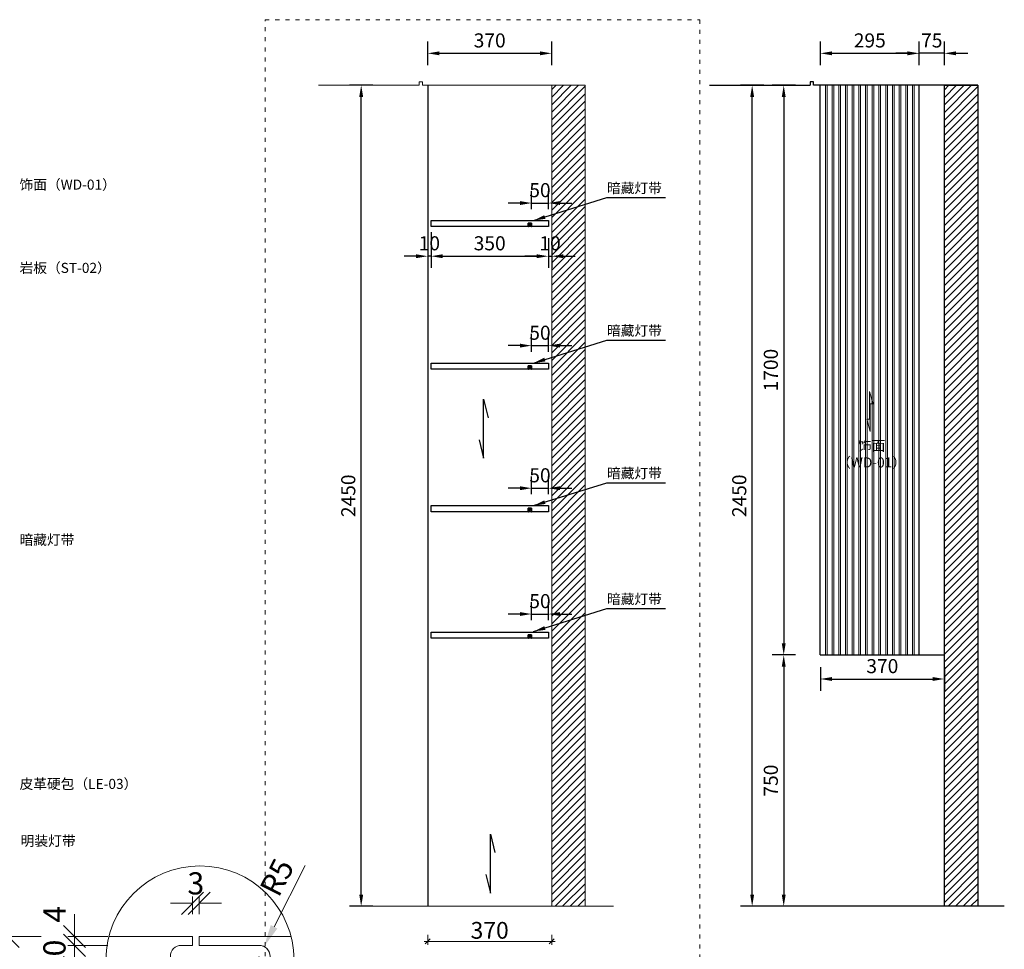
# Model space of a CAD drawing. Units: millimetres. Extents: x 668387 to 720147, y -443558 to -417608.
# Drawn here: x 701824 to 704762, y -426892 to -424118 of the extents above; entities that cross this region are included whole.
import ezdxf

# ---------------------------------------------------------------- set-up
doc = ezdxf.new("R2010")
doc.units = ezdxf.units.MM
doc.header["$LTSCALE"] = 10
doc.header["$PDMODE"] = 35
doc.linetypes.add('ACAD_ISO03W100', pattern=[30, 12, -18])
for name, color, linetype in [('0-原建筑栏杆', 200, 'Continuous'), ('0-门洞', 8, 'Continuous'), ('1', 1, 'Continuous'), ('2', 2, 'Continuous'), ('3', 40, 'Continuous'), ('DQ-FIN', 3, 'Continuous')]:
    doc.layers.add(name, color=color, linetype=linetype)
for name, color, linetype, lineweight in [('66标注', 130, 'Continuous', 9), ('公用-填充', 8, 'Continuous', 5), ('大样标注', 42, 'Continuous', 15)]:
    doc.layers.add(name, color=color, linetype=linetype, lineweight=lineweight)
doc.styles.add('NO.Z-标注文字', font='txt', dxfattribs={"width": 0.8})
doc.styles.add('仿宋单线', font='txt', dxfattribs={"width": 0.65})
doc.styles.add('宋体', font='txt')
doc.styles.add('黑体 H10', font='simhei.ttf', dxfattribs={"height": 10})
doc.dimstyles.new('10', dxfattribs={"dimscale": 10, "dimtxt": 5, "dimasz": 1.5, "dimexe": 1, "dimexo": 1, "dimgap": 0.8, "dimtad": 1, "dimdec": 0, "dimzin": 0, "dimdsep": 46, "dimtxsty": '仿宋单线', "dimblk": 'OBLIQUE', "dimcen": 0.6, "dimdle": 1, "dimclrd": 8, "dimclre": 8, "dimclrt": 4, "dimadec": 0, "dimazin": 0, "dimtfac": 1, "dimtdec": 0, "dimtix": 1, "dimtmove": 2, "dimatfit": 3, "dimfxl": 2, "dimfxlon": 1, "dimtolj": 1, "dimtzin": 0, "dimlwd": 5, "dimlwe": 5, "dimarcsym": 0})
doc.dimstyles.new('NO.Z-1.2 标标注1', dxfattribs={"dimscale": 35, "dimtxt": 1.2, "dimasz": 1, "dimexe": 1, "dimexo": 1, "dimgap": 0.5, "dimtad": 3, "dimdec": 0, "dimdsep": 46, "dimtxsty": '宋体', "dimcen": 1.5, "dimdle": 8, "dimclrd": 9, "dimclre": 9, "dimadec": 1, "dimazin": 0, "dimtfac": 1, "dimtdec": 0, "dimtix": 1, "dimtmove": 2, "dimatfit": 3, "dimfxl": 1, "dimfxlon": 1, "dimtolj": 1, "dimtzin": 0, "dimarcsym": 0})
doc.dimstyles.new('NO.Z-1.3 标标注1', dxfattribs={"dimscale": 1.3, "dimtxt": 40, "dimasz": 15, "dimexe": 15, "dimexo": 30, "dimgap": 5, "dimtad": 3, "dimdec": 0, "dimdsep": 46, "dimtxsty": 'NO.Z-标注文字', "dimcen": 30, "dimdle": 15, "dimclrd": 4, "dimclre": 4, "dimclrt": 7, "dimadec": 1, "dimazin": 0, "dimtfac": 1, "dimtdec": 0, "dimtmove": 1, "dimatfit": 3, "dimldrblk": 'DOT', "dimfxl": 50, "dimfxlon": 1, "dimtolj": 1, "dimtzin": 0, "dimlwd": 5, "dimlwe": 5, "dimarcsym": 0})
doc.dimstyles.new('偏移 50（0.2）', dxfattribs={"dimscale": 0.2, "dimtxt": 10, "dimasz": 50, "dimexe": 15, "dimexo": 50, "dimgap": 20, "dimtad": 1, "dimdec": 0, "dimzin": 1, "dimdsep": 46, "dimtxsty": '黑体 H10', "dimblk": 'OBLIQUE', "dimcen": 0.09, "dimclrd": 4, "dimclre": 4, "dimclrt": 4, "dimadec": 0, "dimazin": 0, "dimtfac": 1, "dimtdec": 0, "dimtix": 1, "dimtofl": 0, "dimtmove": 1, "dimatfit": 2, "dimfxl": 75, "dimfxlon": 1, "dimtolj": 2, "dimtzin": 0, "dimarcsym": 0})

# ---------------------------------------------------------------- blocks, each defined once
blk = doc.blocks.new('*D128')
at = {"layer": '66标注', "color": 4, "lineweight": -2, "transparency": 16777216}
for p, q in [((704138.8, -424313.4), (704068.8, -424313.4)), ((704103.8, -424348.4), (704103.8, -425978.2)), ((704138.8, -426013.2), (704068.8, -426013.2))]:
    blk.add_line(p, q, dxfattribs=at)
at = {"layer": '66标注', "color": 4, "transparency": 16777216}
for points in [[(704097.9, -424348.4), (704109.6, -424348.4), (704103.8, -424313.4)], [(704097.9, -425978.2), (704109.6, -425978.2), (704103.8, -426013.2)]]:
    blk.add_solid(points, dxfattribs=at)
at = {"layer": 'DEFPOINTS', "color": 0, "transparency": 16777216}
for p in [(704193, -424313.4), (704103.8, -426013.2), (704193, -426013.2)]:
    blk.add_point(p, dxfattribs=at)
at = {"layer": '66标注', "color": 0, "transparency": 16777216, "insert": (704065.3, -425163.3), "char_height": 42, "attachment_point": 5, "rotation": 90, "style": '宋体'}
blk.add_mtext('\\A1;1700', dxfattribs=at)
blk = doc.blocks.new('*D309')
at = {"layer": '66标注', "color": 4, "lineweight": -2, "transparency": 16777216}
for p, q in [((704044.6, -424313.4), (703974.6, -424313.4)), ((704009.6, -426728.4), (704009.6, -424348.4)), ((704044.6, -426763.4), (703974.6, -426763.4))]:
    blk.add_line(p, q, dxfattribs=at)
at = {"layer": '66标注', "color": 4, "transparency": 16777216}
for points in [[(704003.8, -424348.4), (704015.4, -424348.4), (704009.6, -424313.4)], [(704003.8, -426728.4), (704015.4, -426728.4), (704009.6, -426763.4)]]:
    blk.add_solid(points, dxfattribs=at)
at = {"layer": 'DEFPOINTS', "color": 0, "transparency": 16777216}
for p in [(704009.6, -424313.4), (704193, -424313.4), (704220, -426763.4)]:
    blk.add_point(p, dxfattribs=at)
at = {"layer": '66标注', "color": 0, "transparency": 16777216, "insert": (703971.1, -425538.4), "char_height": 42, "attachment_point": 5, "rotation": 90, "style": '宋体'}
blk.add_mtext('\\A1;2450', dxfattribs=at)
blk = doc.blocks.new('74521')
at = {"layer": '公用-填充', "lineweight": 5}
blk.add_hatch(color=0, dxfattribs=at).paths.add_polyline_path([(0, 119), (0, -45.7), (-16.7, -45.7), (4, -120.4), (4, 44.3), (20.7, 44.3)])
at = {"layer": '公用-填充', "color": 0, "lineweight": 5}
blk.add_lwpolyline([(0, 119), (0, -45.7), (-16.7, -45.7), (4, -120.4), (4, 44.3), (20.7, 44.3), (0, 119)], close=True, dxfattribs=at)
blk = doc.blocks.new('*D350')
at = {"layer": '66标注', "color": 4, "lineweight": -2, "transparency": 16777216}
for p, q in [((704508, -424253), (704508, -424183)), ((704583, -424253), (704583, -424183)), ((704473, -424218), (704438, -424218)), ((704583, -424218), (704508, -424218)), ((704618, -424218), (704653, -424218))]:
    blk.add_line(p, q, dxfattribs=at)
at = {"layer": '66标注', "color": 4, "transparency": 16777216}
for points in [[(704473, -424212.2), (704473, -424223.9), (704508, -424218)], [(704618, -424212.2), (704618, -424223.9), (704583, -424218)]]:
    blk.add_solid(points, dxfattribs=at)
at = {"layer": 'DEFPOINTS', "color": 0, "transparency": 16777216}
for p in [(704508, -424218), (704508, -424313.4), (704583, -424313.4)]:
    blk.add_point(p, dxfattribs=at)
at = {"layer": '66标注', "color": 0, "transparency": 16777216, "insert": (704545.5, -424179.5), "char_height": 42, "attachment_point": 5, "style": '宋体'}
blk.add_mtext('\\A1;75', dxfattribs=at)
blk = doc.blocks.new('*D84')
at = {"layer": '66标注', "color": 4, "lineweight": -2, "transparency": 16777216}
for p, q in [((704213, -424253), (704213, -424183)), ((704508, -424253), (704508, -424183)), ((704248, -424218), (704473, -424218))]:
    blk.add_line(p, q, dxfattribs=at)
at = {"layer": '66标注', "color": 4, "transparency": 16777216}
for points in [[(704248, -424212.2), (704248, -424223.9), (704213, -424218)], [(704473, -424212.2), (704473, -424223.9), (704508, -424218)]]:
    blk.add_solid(points, dxfattribs=at)
at = {"layer": 'DEFPOINTS', "color": 0, "transparency": 16777216}
for p in [(704508, -424218), (704213, -424313.4), (704508, -424313.4)]:
    blk.add_point(p, dxfattribs=at)
at = {"layer": '66标注', "color": 0, "transparency": 16777216, "insert": (704360.5, -424179.5), "char_height": 42, "attachment_point": 5, "style": '宋体'}
blk.add_mtext('\\A1;295', dxfattribs=at)
blk = doc.blocks.new('*D116')
at = {"layer": '66标注', "color": 4, "lineweight": -2, "transparency": 16777216}
for p, q in [((704213, -426050.1), (704213, -426120.1)), ((704583, -426050.1), (704583, -426120.1)), ((704248, -426085.1), (704548, -426085.1))]:
    blk.add_line(p, q, dxfattribs=at)
at = {"layer": '66标注', "color": 4, "transparency": 16777216}
for points in [[(704248, -426079.3), (704248, -426090.9), (704213, -426085.1)], [(704548, -426079.3), (704548, -426090.9), (704583, -426085.1)]]:
    blk.add_solid(points, dxfattribs=at)
at = {"layer": 'DEFPOINTS', "color": 0, "transparency": 16777216}
for p in [(704213, -426013.2), (704583, -426013.2), (704583, -426085.1)]:
    blk.add_point(p, dxfattribs=at)
at = {"layer": '66标注', "color": 0, "transparency": 16777216, "insert": (704398, -426046.6), "char_height": 42, "attachment_point": 5, "style": '宋体'}
blk.add_mtext('\\A1;370', dxfattribs=at)
blk = doc.blocks.new('*D366')
at = {"layer": '66标注', "color": 4, "lineweight": -2, "transparency": 16777216}
for p, q in [((702878.1, -424313.4), (702808.1, -424313.4)), ((702843.1, -426728.4), (702843.1, -424348.4)), ((702878.1, -426763.4), (702808.1, -426763.4))]:
    blk.add_line(p, q, dxfattribs=at)
at = {"layer": '66标注', "color": 4, "transparency": 16777216}
for points in [[(702837.3, -424348.4), (702849, -424348.4), (702843.1, -424313.4)], [(702837.3, -426728.4), (702849, -426728.4), (702843.1, -426763.4)]]:
    blk.add_solid(points, dxfattribs=at)
at = {"layer": 'DEFPOINTS', "color": 0, "transparency": 16777216}
for p in [(702843.1, -424313.4), (703026.5, -424313.4), (703048.5, -426763.4)]:
    blk.add_point(p, dxfattribs=at)
at = {"layer": '66标注', "color": 0, "transparency": 16777216, "insert": (702804.6, -425538.4), "char_height": 42, "attachment_point": 5, "rotation": 90, "style": '宋体'}
blk.add_mtext('\\A1;2450', dxfattribs=at)
blk = doc.blocks.new('_Oblique')
at = {"color": 0, "linetype": 'ByBlock', "lineweight": -2}
blk.add_line((-0.5, -0.5), (0.5, 0.5), dxfattribs=at)
blk = doc.blocks.new('*D175')
at = {"layer": '66标注', "color": 8, "lineweight": 5, "transparency": 16777216}
for p, q in [((703031.5, -426868.1), (703421.5, -426868.1)), ((703041.5, -426848.1), (703041.5, -426878.1)), ((703411.5, -426848.1), (703411.5, -426878.1))]:
    blk.add_line(p, q, dxfattribs=at)
at = {"layer": 'DEFPOINTS', "color": 0, "transparency": 16777216}
for p in [(703041.5, -426733.4), (703411.5, -426733.4), (703411.5, -426868.1)]:
    blk.add_point(p, dxfattribs=at)
at = {"layer": '66标注', "color": 8, "lineweight": 5, "transparency": 16777216, "xscale": 15, "yscale": 15, "zscale": 15, "rotation": 180}
blk.add_blockref('_Oblique', (703041.5, -426868.1), dxfattribs=at)
at = {"layer": '66标注', "color": 8, "lineweight": 5, "transparency": 16777216, "xscale": 15, "yscale": 15, "zscale": 15}
blk.add_blockref('_Oblique', (703411.5, -426868.1), dxfattribs=at)
at = {"layer": '66标注', "color": 4, "transparency": 16777216, "insert": (703226.5, -426835.1), "char_height": 50, "attachment_point": 5, "style": '仿宋单线'}
blk.add_mtext('\\A1;370', dxfattribs=at)
blk = doc.blocks.new('*D176')
at = {"layer": '66标注', "color": 4, "lineweight": -2, "transparency": 16777216}
for p, q in [((703041.5, -424253), (703041.5, -424183)), ((703411.5, -424253), (703411.5, -424183)), ((703076.5, -424218), (703376.5, -424218))]:
    blk.add_line(p, q, dxfattribs=at)
at = {"layer": '66标注', "color": 4, "transparency": 16777216}
for points in [[(703076.5, -424212.2), (703076.5, -424223.9), (703041.5, -424218)], [(703376.5, -424212.2), (703376.5, -424223.9), (703411.5, -424218)]]:
    blk.add_solid(points, dxfattribs=at)
at = {"layer": 'DEFPOINTS', "color": 0, "transparency": 16777216}
for p in [(703411.5, -424218), (703041.5, -424313.4), (703411.5, -424313.4)]:
    blk.add_point(p, dxfattribs=at)
at = {"layer": '66标注', "color": 0, "transparency": 16777216, "insert": (703226.5, -424179.5), "char_height": 42, "attachment_point": 5, "style": '宋体'}
blk.add_mtext('\\A1;370', dxfattribs=at)
blk = doc.blocks.new('87544521')
at = {"layer": '大样标注', "lineweight": 5}
blk.add_hatch(color=1, dxfattribs=at).paths.add_polyline_path([(0, 10), (-1, 10), (-1, 9.4), (-0.6, 9.4), (-0.6, 0.6), (-9.4, 0.6), (-9.4, 9.4), (-9, 9.4), (-9, 10), (-10, 10), (-10, 0), (0, 0)])
at = {"layer": '1', "color": 1}
for p, q in [((-9.4, 0.6), (-9.4, 9.4)), ((-0.6, 0.6), (-9.4, 0.6)), ((-0.6, 9.4), (-0.6, 0.6))]:
    blk.add_line(p, q, dxfattribs=at)
at = {"layer": '1'}
blk.add_line((-1.6, 3.1), (-8.4, 3.1), dxfattribs=at)
at = {"layer": '2'}
for p, q in [((-9, 1.1), (-9, 3.6)), ((-9, 3.6), (-1, 3.6)), ((-9, 1.6), (-1, 1.6)), ((-1, 1.1), (-9, 1.1)), ((-8.4, 1.6), (-8.4, 3.2)), ((-8.4, 3.2), (-1.6, 3.2)), ((-1.6, 1.6), (-8.4, 1.6)), ((-1.6, 3.2), (-1.6, 1.6)), ((-1, 3.6), (-1, 1.1))]:
    blk.add_line(p, q, dxfattribs=at)
at = {"layer": '3', "color": 1}
for p, q in [((-10, 10), (-9, 10)), ((-10, 0), (-10, 10)), ((0, 0), (-10, 0)), ((-9.4, 9.4), (-9.4, 0.6)), ((-9, 9.4), (-9.4, 9.4)), ((-9.4, 0.6), (-0.6, 0.6)), ((-9, 10), (-9, 9.4)), ((-1, 10), (0, 10)), ((-1, 9.4), (-1, 10)), ((-0.6, 9.4), (-1, 9.4)), ((-0.6, 0.6), (-0.6, 9.4)), ((0, 10), (0, 0))]:
    blk.add_line(p, q, dxfattribs=at)
at = {"layer": 'DQ-FIN', "color": 1, "linetype": 'ByBlock'}
blk.add_lwpolyline([(-10, 0), (0, 0), (0, 10), (-10, 10)], close=True, dxfattribs=at)
at = {"layer": '公用-填充', "color": 2, "lineweight": 5}
for p, q in [((-6.5, 4.3), (-8.1, 6.9)), ((-5, 4.3), (-5, 7.5)), ((-3.5, 4.3), (-1.9, 6.9))]:
    blk.add_line(p, q, dxfattribs=at)
blk.add_lwpolyline([(-7, 4.3), (-3, 4.3), (-3, 3.6), (-7, 3.6)], close=True, dxfattribs=at)
blk = doc.blocks.new('*D251')
at = {"layer": '0-门洞', "color": 9, "lineweight": -2, "transparency": 16777216}
for p, q in [((703351.5, -424682.8), (703351.5, -424629.8)), ((703401.5, -424682.8), (703401.5, -424629.8)), ((703316.5, -424664.8), (703281.5, -424664.8)), ((703351.5, -424664.8), (703401.5, -424664.8)), ((703436.5, -424664.8), (703471.5, -424664.8))]:
    blk.add_line(p, q, dxfattribs=at)
at = {"layer": '0-门洞', "color": 9, "transparency": 16777216}
for points in [[(703316.5, -424659), (703316.5, -424670.6), (703351.5, -424664.8)], [(703436.5, -424659), (703436.5, -424670.6), (703401.5, -424664.8)]]:
    blk.add_solid(points, dxfattribs=at)
at = {"layer": 'DEFPOINTS', "color": 0, "transparency": 16777216}
for p in [(703401.5, -424664.8), (703351.5, -424717.8), (703401.5, -424717.8)]:
    blk.add_point(p, dxfattribs=at)
at = {"layer": '0-门洞', "color": 0, "transparency": 16777216, "insert": (703376.5, -424626.3), "char_height": 42, "attachment_point": 5, "style": '宋体'}
blk.add_mtext('\\A1;50', dxfattribs=at)
blk = doc.blocks.new('*D252')
at = {"layer": '0-门洞', "color": 9, "lineweight": -2, "transparency": 16777216}
for p, q in [((703351.5, -425108.3), (703351.5, -425055.3)), ((703401.5, -425108.3), (703401.5, -425055.3)), ((703316.5, -425090.3), (703281.5, -425090.3)), ((703351.5, -425090.3), (703401.5, -425090.3)), ((703436.5, -425090.3), (703471.5, -425090.3))]:
    blk.add_line(p, q, dxfattribs=at)
at = {"layer": '0-门洞', "color": 9, "transparency": 16777216}
for points in [[(703316.5, -425084.4), (703316.5, -425096.1), (703351.5, -425090.3)], [(703436.5, -425084.4), (703436.5, -425096.1), (703401.5, -425090.3)]]:
    blk.add_solid(points, dxfattribs=at)
at = {"layer": 'DEFPOINTS', "color": 0, "transparency": 16777216}
for p in [(703401.5, -425090.3), (703351.5, -425143.3), (703401.5, -425143.3)]:
    blk.add_point(p, dxfattribs=at)
at = {"layer": '0-门洞', "color": 0, "transparency": 16777216, "insert": (703376.5, -425051.8), "char_height": 42, "attachment_point": 5, "style": '宋体'}
blk.add_mtext('\\A1;50', dxfattribs=at)
blk = doc.blocks.new('*D253')
at = {"layer": '0-门洞', "color": 9, "lineweight": -2, "transparency": 16777216}
for p, q in [((703351.5, -425533.8), (703351.5, -425480.7)), ((703401.5, -425533.8), (703401.5, -425480.7)), ((703316.5, -425515.7), (703281.5, -425515.7)), ((703351.5, -425515.7), (703401.5, -425515.7)), ((703436.5, -425515.7), (703471.5, -425515.7))]:
    blk.add_line(p, q, dxfattribs=at)
at = {"layer": '0-门洞', "color": 9, "transparency": 16777216}
for points in [[(703316.5, -425509.9), (703316.5, -425521.6), (703351.5, -425515.7)], [(703436.5, -425509.9), (703436.5, -425521.6), (703401.5, -425515.7)]]:
    blk.add_solid(points, dxfattribs=at)
at = {"layer": 'DEFPOINTS', "color": 0, "transparency": 16777216}
for p in [(703401.5, -425515.7), (703351.5, -425568.8), (703401.5, -425568.8)]:
    blk.add_point(p, dxfattribs=at)
at = {"layer": '0-门洞', "color": 0, "transparency": 16777216, "insert": (703376.5, -425477.2), "char_height": 42, "attachment_point": 5, "style": '宋体'}
blk.add_mtext('\\A1;50', dxfattribs=at)
blk = doc.blocks.new('*D254')
at = {"layer": '0-门洞', "color": 9, "lineweight": -2, "transparency": 16777216}
for p, q in [((703351.5, -425909.2), (703351.5, -425856.2)), ((703401.5, -425909.2), (703401.5, -425856.2)), ((703316.5, -425891.2), (703281.5, -425891.2)), ((703351.5, -425891.2), (703401.5, -425891.2)), ((703436.5, -425891.2), (703471.5, -425891.2))]:
    blk.add_line(p, q, dxfattribs=at)
at = {"layer": '0-门洞', "color": 9, "transparency": 16777216}
for points in [[(703316.5, -425885.4), (703316.5, -425897), (703351.5, -425891.2)], [(703436.5, -425885.4), (703436.5, -425897), (703401.5, -425891.2)]]:
    blk.add_solid(points, dxfattribs=at)
at = {"layer": 'DEFPOINTS', "color": 0, "transparency": 16777216}
for p in [(703401.5, -425891.2), (703351.5, -425944.2), (703401.5, -425944.2)]:
    blk.add_point(p, dxfattribs=at)
at = {"layer": '0-门洞', "color": 0, "transparency": 16777216, "insert": (703376.5, -425852.7), "char_height": 42, "attachment_point": 5, "style": '宋体'}
blk.add_mtext('\\A1;50', dxfattribs=at)
blk = doc.blocks.new('*D74')
at = {"color": 4, "lineweight": -2, "transparency": 16777216}
for p, q in [((883326.17, -585884.16), (883312.12, -585911.77)), ((883305.31, -585925.14), (883305.34, -585925.14)), ((883305.33, -585925.16), (883305.33, -585925.12))]:
    blk.add_line(p, q, dxfattribs=at)
blk.add_arc((883305.33, -585925.14), 5, 0, 97.4256, dxfattribs=at)
at = {"color": 4, "transparency": 16777216}
blk.add_solid([(883310.64, -585911.01), (883313.61, -585912.53), (883307.59, -585920.68)], dxfattribs=at)
at = {"layer": 'DEFPOINTS', "color": 0, "transparency": 16777216}
for p in [(883307.59, -585920.68), (883305.33, -585925.14)]:
    blk.add_point(p, dxfattribs=at)
at = {"color": 4, "transparency": 16777216, "insert": (883313.39, -585889.43), "char_height": 10, "attachment_point": 5, "rotation": 63.0482, "style": '黑体 H10'}
blk.add_mtext('\\A2;R5', dxfattribs=at)
blk = doc.blocks.new('*D75')
at = {"color": 4, "lineweight": -2, "transparency": 16777216}
for p, q in [((883222.11, -585916.14), (883222.11, -585906.14)), ((883237.11, -585916.14), (883219.11, -585916.14)), ((883237.11, -585920.14), (883219.11, -585920.14)), ((883222.11, -585920.14), (883222.11, -585930.14))]:
    blk.add_line(p, q, dxfattribs=at)
at = {"layer": 'DEFPOINTS', "color": 0, "transparency": 16777216}
for p in [(883278.33, -585916.14), (883222.11, -585920.14), (883278.33, -585920.14)]:
    blk.add_point(p, dxfattribs=at)
at = {"color": 4, "lineweight": -2, "transparency": 16777216, "xscale": 10, "yscale": 10, "zscale": 10}
for p, rotation in [((883222.11, -585916.14), 270), ((883222.11, -585920.14), 90)]:
    blk.add_blockref('_Oblique', p, dxfattribs=dict(at, rotation=rotation))
at = {"color": 4, "transparency": 16777216, "insert": (883213.11, -585906.14), "char_height": 10, "attachment_point": 5, "rotation": 90, "style": '黑体 H10'}
blk.add_mtext('\\A2;4', dxfattribs=at)
blk = doc.blocks.new('*D76')
at = {"color": 4, "lineweight": -2, "transparency": 16777216}
for p, q in [((883222.11, -585930.14), (883222.11, -585920.14)), ((883237.11, -585930.14), (883219.11, -585930.14)), ((883237.11, -585934.14), (883219.11, -585934.14)), ((883222.11, -585934.14), (883222.11, -585944.14))]:
    blk.add_line(p, q, dxfattribs=at)
at = {"layer": 'DEFPOINTS', "color": 0, "transparency": 16777216}
for p in [(883300.33, -585930.14), (883222.11, -585934.14), (883300.33, -585934.14)]:
    blk.add_point(p, dxfattribs=at)
at = {"color": 4, "lineweight": -2, "transparency": 16777216, "xscale": 10, "yscale": 10, "zscale": 10}
for p, rotation in [((883222.11, -585930.14), 270), ((883222.11, -585934.14), 90)]:
    blk.add_blockref('_Oblique', p, dxfattribs=dict(at, rotation=rotation))
at = {"color": 4, "transparency": 16777216, "insert": (883213.11, -585944.14), "char_height": 10, "attachment_point": 5, "rotation": 90, "style": '黑体 H10'}
blk.add_mtext('\\A2;4', dxfattribs=at)
blk = doc.blocks.new('*D77')
at = {"color": 4, "lineweight": -2, "transparency": 16777216}
for p, q in [((883222.11, -585920.14), (883222.11, -585910.14)), ((883237.11, -585920.14), (883219.11, -585920.14)), ((883237.11, -585930.14), (883219.11, -585930.14)), ((883222.11, -585930.14), (883222.11, -585940.14))]:
    blk.add_line(p, q, dxfattribs=at)
at = {"layer": 'DEFPOINTS', "color": 0, "transparency": 16777216}
for p in [(883278.33, -585920.14), (883222.11, -585930.14), (883300.33, -585930.14)]:
    blk.add_point(p, dxfattribs=at)
at = {"color": 4, "lineweight": -2, "transparency": 16777216, "xscale": 10, "yscale": 10, "zscale": 10}
for p, rotation in [((883222.11, -585920.14), 270), ((883222.11, -585930.14), 90)]:
    blk.add_blockref('_Oblique', p, dxfattribs=dict(at, rotation=rotation))
at = {"color": 4, "transparency": 16777216, "insert": (883213.05, -585925.14), "char_height": 10, "attachment_point": 5, "rotation": 90, "style": '黑体 H10'}
blk.add_mtext('\\A2;10', dxfattribs=at)
blk = doc.blocks.new('*D78')
at = {"color": 4, "lineweight": -2, "transparency": 16777216}
for p, q in [((883192.11, -585916.14), (883192.11, -585906.14)), ((883207.11, -585916.14), (883189.11, -585916.14)), ((883207.11, -585934.14), (883189.11, -585934.14)), ((883192.11, -585934.14), (883192.11, -585944.14))]:
    blk.add_line(p, q, dxfattribs=at)
at = {"layer": 'DEFPOINTS', "color": 0, "transparency": 16777216}
for p in [(883192.11, -585916.14), (883278.33, -585916.14), (883300.33, -585934.14)]:
    blk.add_point(p, dxfattribs=at)
at = {"color": 4, "lineweight": -2, "transparency": 16777216, "xscale": 10, "yscale": 10, "zscale": 10}
for p, rotation in [((883192.11, -585916.14), 270), ((883192.11, -585934.14), 90)]:
    blk.add_blockref('_Oblique', p, dxfattribs=dict(at, rotation=rotation))
at = {"color": 4, "transparency": 16777216, "insert": (883183.11, -585925.14), "char_height": 10, "attachment_point": 5, "rotation": 90, "style": '黑体 H10'}
blk.add_mtext('\\A2;18', dxfattribs=at)
blk = doc.blocks.new('*D79')
at = {"color": 4, "lineweight": -2, "transparency": 16777216}
for p, q in [((883275.33, -585906.14), (883275.33, -585898.18)), ((883278.33, -585906.14), (883278.33, -585898.18)), ((883275.33, -585901.18), (883265.33, -585901.18)), ((883278.33, -585901.18), (883288.33, -585901.18))]:
    blk.add_line(p, q, dxfattribs=at)
at = {"layer": 'DEFPOINTS', "color": 0, "transparency": 16777216}
for p in [(883278.33, -585901.18), (883275.33, -585916.14), (883278.33, -585916.14)]:
    blk.add_point(p, dxfattribs=at)
at = {"color": 4, "lineweight": -2, "transparency": 16777216, "xscale": 10, "yscale": 10, "zscale": 10}
blk.add_blockref('_Oblique', (883275.33, -585901.18), dxfattribs=at)
at = {"color": 4, "lineweight": -2, "transparency": 16777216, "xscale": 10, "yscale": 10, "zscale": 10, "rotation": 180}
blk.add_blockref('_Oblique', (883278.33, -585901.18), dxfattribs=at)
at = {"color": 4, "transparency": 16777216, "insert": (883276.83, -585892.18), "char_height": 10, "attachment_point": 5, "style": '黑体 H10'}
blk.add_mtext('\\A2;3', dxfattribs=at)
blk = doc.blocks.new('*D80')
at = {"color": 4, "lineweight": -2, "transparency": 16777216}
for p, q in [((883275.33, -585944.14), (883275.33, -585958.92)), ((883300.33, -585944.14), (883300.33, -585958.92)), ((883300.33, -585955.92), (883275.33, -585955.92))]:
    blk.add_line(p, q, dxfattribs=at)
at = {"layer": 'DEFPOINTS', "color": 0, "transparency": 16777216}
for p in [(883275.33, -585934.14), (883300.33, -585934.14), (883275.33, -585955.92)]:
    blk.add_point(p, dxfattribs=at)
at = {"color": 4, "lineweight": -2, "transparency": 16777216, "xscale": 10, "yscale": 10, "zscale": 10, "rotation": 180}
blk.add_blockref('_Oblique', (883275.33, -585955.92), dxfattribs=at)
at = {"color": 4, "lineweight": -2, "transparency": 16777216, "xscale": 10, "yscale": 10, "zscale": 10}
blk.add_blockref('_Oblique', (883300.33, -585955.92), dxfattribs=at)
at = {"color": 4, "transparency": 16777216, "insert": (883287.83, -585946.92), "char_height": 10, "attachment_point": 5, "style": '黑体 H10'}
blk.add_mtext('\\A2;25', dxfattribs=at)
blk = doc.blocks.new('*D473')
at = {"layer": '66标注', "color": 9, "lineweight": -2, "transparency": 16777216}
for p, q in [((703051.5, -424769.8), (703051.5, -424858.4)), ((703401.5, -424769.8), (703401.5, -424858.4)), ((703086.5, -424823.4), (703366.5, -424823.4))]:
    blk.add_line(p, q, dxfattribs=at)
at = {"layer": '66标注', "color": 9, "transparency": 16777216}
for points in [[(703086.5, -424817.6), (703086.5, -424829.3), (703051.5, -424823.4)], [(703366.5, -424817.6), (703366.5, -424829.3), (703401.5, -424823.4)]]:
    blk.add_solid(points, dxfattribs=at)
at = {"layer": 'DEFPOINTS', "color": 0, "transparency": 16777216}
for p in [(703051.5, -424734.8), (703401.5, -424734.8), (703401.5, -424823.4)]:
    blk.add_point(p, dxfattribs=at)
at = {"layer": '66标注', "color": 0, "transparency": 16777216, "insert": (703226.5, -424784.9), "char_height": 42, "attachment_point": 5, "style": '宋体'}
blk.add_mtext('\\A1;350', dxfattribs=at)
blk = doc.blocks.new('*D513')
at = {"layer": '66标注', "color": 4, "lineweight": -2, "transparency": 16777216}
for p, q in [((704138.8, -426013.2), (704068.8, -426013.2)), ((704103.8, -426048.2), (704103.8, -426728.4)), ((704138.8, -426763.4), (704068.8, -426763.4))]:
    blk.add_line(p, q, dxfattribs=at)
at = {"layer": '66标注', "color": 4, "transparency": 16777216}
for points in [[(704097.9, -426048.2), (704109.6, -426048.2), (704103.8, -426013.2)], [(704097.9, -426728.4), (704109.6, -426728.4), (704103.8, -426763.4)]]:
    blk.add_solid(points, dxfattribs=at)
at = {"layer": 'DEFPOINTS', "color": 0, "transparency": 16777216}
for p in [(704193, -426013.2), (704103.8, -426763.4), (704193, -426763.4)]:
    blk.add_point(p, dxfattribs=at)
at = {"layer": '66标注', "color": 0, "transparency": 16777216, "insert": (704065.3, -426388.3), "char_height": 42, "attachment_point": 5, "rotation": 90, "style": '宋体'}
blk.add_mtext('\\A1;750', dxfattribs=at)
blk = doc.blocks.new('*D514')
at = {"layer": '66标注', "color": 9, "lineweight": -2, "transparency": 16777216}
for p, q in [((703401.5, -424769.8), (703401.5, -424858.4)), ((703411.5, -424769.8), (703411.5, -424858.4)), ((703366.5, -424823.4), (703331.5, -424823.4)), ((703401.5, -424823.4), (703411.5, -424823.4)), ((703446.5, -424823.4), (703481.5, -424823.4))]:
    blk.add_line(p, q, dxfattribs=at)
at = {"layer": '66标注', "color": 9, "transparency": 16777216}
for points in [[(703366.5, -424817.6), (703366.5, -424829.3), (703401.5, -424823.4)], [(703446.5, -424817.6), (703446.5, -424829.3), (703411.5, -424823.4)]]:
    blk.add_solid(points, dxfattribs=at)
at = {"layer": 'DEFPOINTS', "color": 0, "transparency": 16777216}
for p in [(703401.5, -424734.8), (703411.5, -424734.8), (703411.5, -424823.4)]:
    blk.add_point(p, dxfattribs=at)
at = {"layer": '66标注', "color": 0, "transparency": 16777216, "insert": (703406.5, -424784.9), "char_height": 42, "attachment_point": 5, "style": '宋体'}
blk.add_mtext('\\A1;10', dxfattribs=at)
blk = doc.blocks.new('*D525')
at = {"layer": '66标注', "color": 9, "lineweight": -2, "transparency": 16777216}
for p, q in [((703041.5, -424751.8), (703041.5, -424858.4)), ((703051.5, -424751.8), (703051.5, -424858.4)), ((703006.5, -424823.4), (702971.5, -424823.4)), ((703051.5, -424823.4), (703041.5, -424823.4)), ((703086.5, -424823.4), (703121.5, -424823.4))]:
    blk.add_line(p, q, dxfattribs=at)
at = {"layer": '66标注', "color": 9, "transparency": 16777216}
for points in [[(703006.5, -424817.6), (703006.5, -424829.3), (703041.5, -424823.4)], [(703086.5, -424817.6), (703086.5, -424829.3), (703051.5, -424823.4)]]:
    blk.add_solid(points, dxfattribs=at)
at = {"layer": 'DEFPOINTS', "color": 0, "transparency": 16777216}
for p in [(703041.5, -424716.8), (703051.5, -424716.8), (703041.5, -424823.4)]:
    blk.add_point(p, dxfattribs=at)
at = {"layer": '66标注', "color": 0, "transparency": 16777216, "insert": (703046.5, -424784.9), "char_height": 42, "attachment_point": 5, "style": '宋体'}
blk.add_mtext('\\A1;10', dxfattribs=at)
blk = doc.blocks.new('DFGBBBBB')
at = {"color": 7}
for p, q in [((883237.6, -585916.14), (883275.33, -585916.14)), ((883275.33, -585916.14), (883275.33, -585920.14)), ((883319.77, -585916.14), (883278.33, -585916.14)), ((883278.33, -585916.14), (883278.33, -585920.14)), ((883270.33, -585920.14), (883275.33, -585920.14)), ((883305.33, -585920.14), (883278.33, -585920.14)), ((883270.33, -585930.14), (883275.33, -585930.14)), ((883270.33, -585930.14), (883275.33, -585930.14)), ((883275.33, -585930.14), (883275.33, -585934.14)), ((883275.33, -585930.14), (883275.33, -585934.14)), ((883300.33, -585930.14), (883300.33, -585934.14)), ((883305.33, -585930.14), (883300.33, -585930.14)), ((883236.91, -585934.14), (883275.33, -585934.14)), ((883320.46, -585934.14), (883300.33, -585934.14))]:
    blk.add_line(p, q, dxfattribs=at)
blk.add_circle((883278.69, -585926.73), 42.43, dxfattribs=at)
for centre, start, end in [((883270.33, -585925.14), 90, 270), ((883305.33, -585925.14), 270, 90)]:
    blk.add_arc(centre, 5, start, end, dxfattribs=at)
at = {"color": 4, "insert": (883223.03, -585991.86), "char_height": 10, "attachment_point": 9, "style": '黑体 H10'}
blk.add_mtext('门板\\P正面', dxfattribs=at)
at = {"color": 6, "insert": (883321.79, -586004.88), "char_height": 10, "width": 86.393, "attachment_point": 9, "style": '黑体 H10'}
blk.add_mtext('高柜门板拉手工艺节点图', dxfattribs=at)
at = {"color": 7}
dim = blk.add_radius_dim(center=(883305.33, -585925.14), mpoint=(883307.59, -585920.68), dimstyle='偏移 50（0.2）', override={"dimsah": 1}, dxfattribs=at)
dim.commit()
dim.dimension.update_dxf_attribs({"geometry": '*D74', "text_midpoint": (883313.39, -585889.43)})
for base, p1, p2, picture, middle in [((883278.33, -585901.18), (883275.33, -585916.14), (883278.33, -585916.14), '*D79', (883276.83, -585892.18)), ((883275.33, -585955.92), (883300.33, -585934.14), (883275.33, -585934.14), '*D80', (883287.83, -585946.92))]:
    dim = blk.add_linear_dim(base=base, p1=p1, p2=p2, dimstyle='偏移 50（0.2）', dxfattribs=at)
    dim.commit()
    dim.dimension.update_dxf_attribs({"geometry": picture, "text_midpoint": middle})
for base, p1, p2, picture, middle in [((883222.11, -585920.14), (883278.33, -585916.14), (883278.33, -585920.14), '*D75', (883222.11, -585906.14)), ((883222.11, -585934.14), (883300.33, -585930.14), (883300.33, -585934.14), '*D76', (883222.11, -585944.14))]:
    dim = blk.add_linear_dim(base=base, p1=p1, p2=p2, angle=90, dimstyle='偏移 50（0.2）', dxfattribs=at)
    dim.commit()
    dim.dimension.update_dxf_attribs({"geometry": picture, "text_midpoint": middle, "dimtype": 128})
for base, p1, p2, picture, middle in [((883192.11, -585916.14), (883300.33, -585934.14), (883278.33, -585916.14), '*D78', (883183.11, -585925.14)), ((883222.11, -585930.14), (883278.33, -585920.14), (883300.33, -585930.14), '*D77', (883213.05, -585925.14))]:
    dim = blk.add_linear_dim(base=base, p1=p1, p2=p2, angle=90, dimstyle='偏移 50（0.2）', dxfattribs=at)
    dim.commit()
    dim.dimension.update_dxf_attribs({"geometry": picture, "text_midpoint": middle})
at = {"color": 7, "annotation_type": 0, "has_hookline": 1, "hookline_direction": 1, "text_width": 26.91}
blk.add_leader([(883256.35, -585941.08), (883224.36, -585969.05), (883232.03, -585991.86), (883222.03, -585991.86)], dimstyle='偏移 50（0.2）', override={"dimgap": 20, "dimtad": 0}, dxfattribs=at)

msp = doc.modelspace()

# ---------------------------------------------------------------- hatches: boundary and pattern name
at = {"layer": '66标注'}
h = msp.add_hatch(dxfattribs=at)
h.set_pattern_fill('ANSI31', color=8, scale=5, style=0)
h.set_pattern_definition([(45, (305.178, 1542.635), (-11.22532015, 11.22532015), [])])
h.paths.add_polyline_path([(703511.518, -424313.358), (703411.518, -424313.358), (703411.518, -426763.358), (703511.518, -426763.358)])
h = msp.add_hatch(dxfattribs=at)
h.set_pattern_fill('ANSI31', color=8, scale=5, style=0)
h.set_pattern_definition([(45, (201862.373, -361808.049), (-11.22532015, 11.22532015), [])])
h.paths.add_polyline_path([(704682.985, -424313.358), (704582.985, -424313.358), (704582.985, -426763.358), (704682.985, -426763.358)])

# ---------------------------------------------------------------- linework, layer by layer
at = {"color": 3}
for p, q in [((704212.983, -426013.216), (704212.983, -424313.358)), ((704507.985, -426013.216), (704507.985, -424313.358))]:
    msp.add_line(p, q, dxfattribs=at)
for points in [[(703041.518, -424313.358), (703041.518, -426763.358)], [(704212.983, -426013.216), (704582.985, -426013.216)]]:
    msp.add_lwpolyline(points, dxfattribs=at)
for points in [[(703051.518, -424716.823), (703401.518, -424716.823), (703401.518, -424734.823), (703051.518, -424734.823)], [(703051.518, -425142.287), (703401.518, -425142.287), (703401.518, -425160.287), (703051.518, -425160.287)], [(703051.518, -425567.752), (703401.518, -425567.752), (703401.518, -425585.752), (703051.518, -425585.752)], [(703051.518, -425945.216), (703401.518, -425945.216), (703401.518, -425963.216), (703051.518, -425963.216)]]:
    msp.add_lwpolyline(points, close=True, dxfattribs=at)
at = {"color": 8}
for points in [[(703194.681, -425371.373), (703208.463, -425426.464), (703208.463, -425250.272), (703222.245, -425305.363)], [(703214.683, -426668.866), (703228.465, -426723.957), (703228.465, -426547.765), (703242.247, -426602.856)]]:
    msp.add_lwpolyline(points, dxfattribs=at)
at = {"layer": '0-原建筑栏杆'}
for points in [[(703881.929, -424313.358), (704182.985, -424313.358)], [(704192.985, -424313.358), (704192.985, -424303.358), (704182.985, -424303.358), (704182.985, -424313.358)], [(704682.985, -424313.358), (704192.985, -424313.358)], [(704761.895, -426763.358), (704025.091, -426763.358)]]:
    msp.add_lwpolyline(points, dxfattribs=at)
msp.add_lwpolyline([(704582.985, -424313.358), (704682.985, -424313.358), (704682.985, -426763.358), (704582.985, -426763.358)], close=True, dxfattribs=at)
at = {"layer": '66标注', "color": 8}
for p, q in [((704227.983, -426013.216), (704227.983, -424313.358)), ((704232.983, -426013.216), (704232.983, -424313.358)), ((704247.983, -426013.216), (704247.983, -424313.358)), ((704252.983, -426013.216), (704252.983, -424313.358)), ((704267.983, -426013.216), (704267.983, -424313.358)), ((704272.983, -426013.216), (704272.983, -424313.358)), ((704287.983, -426013.216), (704287.983, -424313.358)), ((704292.983, -426013.216), (704292.983, -424313.358)), ((704307.983, -426013.216), (704307.983, -424313.358)), ((704312.983, -426013.216), (704312.983, -424313.358)), ((704327.983, -426013.216), (704327.983, -424313.358)), ((704332.983, -426013.216), (704332.983, -424313.358)), ((704347.983, -426013.216), (704347.983, -424313.358)), ((704352.983, -426013.216), (704352.983, -424313.358)), ((704367.983, -426013.216), (704367.983, -424313.358)), ((704372.983, -426013.216), (704372.983, -424313.358)), ((704387.983, -426013.216), (704387.983, -424313.358)), ((704392.983, -426013.216), (704392.983, -424313.358)), ((704407.983, -426013.216), (704407.983, -424313.358)), ((704412.983, -426013.216), (704412.983, -424313.358)), ((704427.983, -426013.216), (704427.983, -424313.358)), ((704432.983, -426013.216), (704432.983, -424313.358)), ((704447.983, -426013.216), (704447.983, -424313.358)), ((704452.983, -426013.216), (704452.983, -424313.358)), ((704467.983, -426013.216), (704467.983, -424313.358)), ((704467.983, -426013.216), (704467.983, -424313.358)), ((704472.983, -426013.216), (704472.983, -424313.358)), ((704472.983, -426013.216), (704472.983, -424313.358)), ((704487.983, -426013.216), (704487.983, -424313.358)), ((704492.983, -426013.216), (704492.983, -424313.358))]:
    msp.add_line(p, q, dxfattribs=at)
at = {"layer": '66标注', "color": 0}
for p, q in [((703411.518, -426325.279), (703411.518, -426763.358)), ((704582.985, -426325.279), (704582.985, -426763.358))]:
    msp.add_line(p, q, dxfattribs=at)
at = {"layer": '66标注', "color": 5, "linetype": 'ACAD_ISO03W100', "ltscale": 0.1}
msp.add_lwpolyline([(702556.887, -424117.618), (703853.218, -424117.618), (703853.218, -427212.146), (702556.887, -427212.146)], close=True, dxfattribs=at)
at = {"layer": '66标注', "color": 0}
for points in [[(702715.462, -424313.358), (703016.518, -424313.358)], [(703016.518, -424313.358), (702800.101, -424313.358)], [(703026.518, -424313.358), (703026.518, -424303.358), (703016.518, -424303.358), (703016.518, -424313.358)], [(703511.518, -424313.358), (703026.518, -424313.358)], [(703411.518, -424313.358), (703411.518, -426313.279)], [(704182.985, -424313.358), (703966.568, -424313.358)], [(704582.985, -424313.358), (704582.985, -426313.279)], [(703595.428, -426763.358), (702858.624, -426763.358)]]:
    msp.add_lwpolyline(points, dxfattribs=at)
msp.add_lwpolyline([(703411.518, -424313.358), (703511.518, -424313.358), (703511.518, -426763.358), (703411.518, -426763.358)], close=True, dxfattribs=at)

# ---------------------------------------------------------------- block references
at = {"layer": '66标注', "color": 0, "xscale": -1, "rotation": 180}
for p in [(703351.518, -424724.817), (703351.518, -425150.281), (703351.518, -425575.746), (703351.518, -425953.211)]:
    msp.add_blockref('87544521', p, dxfattribs=at)
at = {"layer": '66标注', "color": 0}
for name, p, xscale, yscale, zscale in [('74521', (704359.808, -425286.399), 0.5, 0.5, 0.5), ('DFGBBBBB', (-5140526.425, 3448981.885), 6.615, 6.615, 6.615)]:
    msp.add_blockref(name, p, dxfattribs=dict(at, xscale=xscale, yscale=yscale, zscale=zscale))

# ---------------------------------------------------------------- texts
at = {"layer": '66标注', "color": 0, "char_height": 30, "style": '宋体'}
for s, insert, attachment_point in [('饰面（WD-01）', (701823.693, -424613.642, 0), 4), ('暗藏灯带', (703576.484, -424623.956), 4), ('岩板（ST-02）', (701823.693, -424862.14, 0), 4), ('暗藏灯带', (703576.484, -425049.421), 4), ('饰面\\P（WD-01）', (704365.875, -425417.815), 5), ('暗藏灯带', (703576.484, -425474.885), 4), ('暗藏灯带', (701823.693, -425673.552, 0), 4), ('暗藏灯带', (703576.484, -425850.35), 4), ('皮革硬包（LE-03）', (701823.693, -426402.037, 0), 4), ('明装灯带', (701827.259, -426571.934), 4)]:
    msp.add_mtext(s, dxfattribs=dict(at, insert=insert, attachment_point=attachment_point))

# ---------------------------------------------------------------- dimensions: what is measured, and where the dimension line sits
at = {"layer": '0-门洞', "color": 0}
for base, p1, p2, picture, middle in [((703401.518, -424664.791), (703351.518, -424717.823), (703401.518, -424717.823), '*D251', (703376.518, -424626.291)), ((703401.518, -425090.256), (703351.518, -425143.287), (703401.518, -425143.287), '*D252', (703376.518, -425051.756)), ((703401.518, -425515.72), (703351.518, -425568.752), (703401.518, -425568.752), '*D253', (703376.518, -425477.22)), ((703401.518, -425891.185), (703351.518, -425944.216), (703401.518, -425944.216), '*D254', (703376.518, -425852.685))]:
    dim = msp.add_linear_dim(base=base, p1=p1, p2=p2, dimstyle='NO.Z-1.2 标标注1', dxfattribs=at)
    dim.commit()
    dim.dimension.update_dxf_attribs({"geometry": picture, "text_midpoint": middle})
at = {"layer": '66标注', "color": 0}
for base, p1, p2, dimstyle, override, picture, middle in [((703411.518, -424218.046), (703041.516, -424313.358), (703411.518, -424313.358), 'NO.Z-1.3 标标注1', {"dimscale": 35, "dimtxt": 1.2, "dimasz": 1, "dimexe": 1, "dimexo": 1, "dimgap": 0.5, "dimzin": 1, "dimtxsty": '宋体', "dimcen": 1.5, "dimdle": 1, "dimclrt": 0, "dimtix": 1, "dimtmove": 2, "dimfxl": 1, "dimlwd": 65534, "dimlwe": 65534}, '*D176', (703226.517, -424179.546)), ((704507.985, -424218.046), (704212.983, -424313.358), (704507.985, -424313.358), 'NO.Z-1.3 标标注1', {"dimscale": 35, "dimtxt": 1.2, "dimasz": 1, "dimexe": 1, "dimexo": 1, "dimgap": 0.5, "dimzin": 1, "dimtxsty": '宋体', "dimcen": 1.5, "dimdle": 1, "dimclrt": 0, "dimtix": 1, "dimtmove": 2, "dimfxl": 1, "dimlwd": 65534, "dimlwe": 65534}, '*D84', (704360.484, -424179.546)), ((704507.985, -424218.046), (704582.985, -424313.358), (704507.985, -424313.358), 'NO.Z-1.3 标标注1', {"dimscale": 35, "dimtxt": 1.2, "dimasz": 1, "dimexe": 1, "dimexo": 1, "dimgap": 0.5, "dimzin": 1, "dimtxsty": '宋体', "dimcen": 1.5, "dimdle": 1, "dimclrt": 0, "dimtix": 1, "dimtmove": 2, "dimfxl": 1, "dimlwd": 65534, "dimlwe": 65534}, '*D350', (704545.485, -424179.546)), ((703041.518, -424823.448), (703051.518, -424716.823), (703041.518, -424716.823), 'NO.Z-1.2 标标注1', {"dimfxl": 50, "dimarcsym": 1}, '*D525', (703046.518, -424784.948)), ((703401.518, -424823.448), (703051.518, -424734.823), (703401.518, -424734.823), 'NO.Z-1.2 标标注1', {"dimfxl": 50, "dimarcsym": 1}, '*D473', (703226.518, -424784.948)), ((703411.518, -424823.448), (703401.518, -424734.823), (703411.518, -424734.823), 'NO.Z-1.2 标标注1', {"dimfxl": 50, "dimarcsym": 1}, '*D514', (703406.518, -424784.948)), ((704582.985, -426085.086), (704212.985, -426013.216), (704582.985, -426013.216), 'NO.Z-1.3 标标注1', {"dimscale": 35, "dimtxt": 1.2, "dimasz": 1, "dimexe": 1, "dimexo": 1, "dimgap": 0.5, "dimzin": 1, "dimtxsty": '宋体', "dimcen": 1.5, "dimdle": 1, "dimclrt": 0, "dimtix": 1, "dimtmove": 2, "dimfxl": 1, "dimlwd": 65534, "dimlwe": 65534}, '*D116', (704397.985, -426046.586))]:
    dim = msp.add_linear_dim(base=base, p1=p1, p2=p2, dimstyle=dimstyle, override=override, dxfattribs=at)
    dim.commit()
    dim.dimension.update_dxf_attribs({"geometry": picture, "text_midpoint": middle})
for base, p1, p2, picture, middle in [((702843.123, -424313.358), (703048.518, -426763.358), (703026.518, -424313.358), '*D366', (702804.623, -425538.358)), ((704009.59, -424313.358), (704219.985, -426763.358), (704192.985, -424313.358), '*D309', (703971.09, -425538.358)), ((704103.751, -426013.216), (704192.985, -424313.358), (704192.985, -426013.216), '*D128', (704065.251, -425163.287)), ((704103.751, -426763.358), (704192.985, -426013.216), (704192.985, -426763.358), '*D513', (704065.251, -426388.287))]:
    dim = msp.add_linear_dim(base=base, p1=p1, p2=p2, angle=90, dimstyle='NO.Z-1.3 标标注1', override={"dimscale": 35, "dimtxt": 1.2, "dimasz": 1, "dimexe": 1, "dimexo": 1, "dimgap": 0.5, "dimzin": 1, "dimtxsty": '宋体', "dimcen": 1.5, "dimdle": 1, "dimclrt": 0, "dimtix": 1, "dimtmove": 2, "dimfxl": 1, "dimlwd": 65534, "dimlwe": 65534}, dxfattribs=at)
    dim.commit()
    dim.dimension.update_dxf_attribs({"geometry": picture, "text_midpoint": middle})
dim = msp.add_linear_dim(base=(703411.518, -426868.085), p1=(703041.518, -426733.358), p2=(703411.518, -426733.358), dimstyle='10', dxfattribs=at)
dim.commit()
dim.dimension.update_dxf_attribs({"geometry": '*D175', "text_midpoint": (703226.518, -426835.085)})

# ---------------------------------------------------------------- leaders
for points in [[(703357.688, -424716.829), (703576.484, -424648.338), (703751.144, -424648.338)], [(703357.688, -425142.293), (703576.484, -425073.802), (703751.144, -425073.802)], [(703357.688, -425567.758), (703576.484, -425499.267), (703751.144, -425499.267)], [(703357.688, -425943.222), (703576.484, -425874.731), (703751.144, -425874.731)]]:
    msp.add_leader(points, dimstyle='NO.Z-1.2 标标注1', override={"dimgap": 0.5, "dimtad": 0}, dxfattribs=at)

doc.saveas('drawing.dxf')
